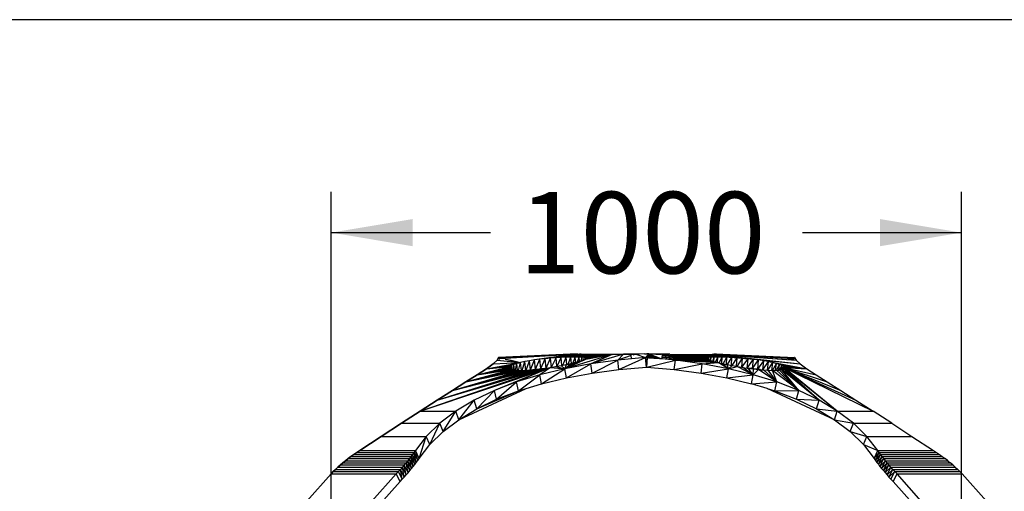
# Model space of a CAD drawing. Units: millimetres. Extents: x 0 to 291, y 0 to 204.
# Drawn here: x 69 to 107, y 167 to 185 of the extents above; entities that cross this region are included whole.
import ezdxf
from ezdxf.enums import TextEntityAlignment as Align

# ---------------------------------------------------------------- set-up
doc = ezdxf.new("R2010")
doc.units = ezdxf.units.MM
doc.layers.add('Predeterminado', color=7, linetype='Continuous')
doc.styles.add('SEACAD_Arial', font='arial.ttf')
doc.dimstyles.new('ISO', dxfattribs={"dimtxt": 3.125, "dimasz": 3.125, "dimexe": 1.5625, "dimexo": 0, "dimgap": 0.78125, "dimtad": 0, "dimdec": 0, "dimlfac": 41.345661, "dimtxsty": 'SEACAD_Arial', "dimblk1": '_SE_FILLED', "dimblk2": '_SE_FILLED', "dimsah": 1, "dimcen": 1.5625, "dimadec": 1, "dimazin": 0, "dimtfac": 0.5, "dimtmove": 0, "dimatfit": 3, "dimfxl": 1, "dimarcsym": 0})

# ---------------------------------------------------------------- blocks, each defined once
blk = doc.blocks.new('A$C2A2A6453')
at = {"color": 7, "linetype": 'Continuous'}
for p, q in [((761.7, 3159.9), (636.7, 3154.1)), ((761.7, 3159.9), (636.8, 3153.8)), ((761.7, 3159.9), (636.9, 3153.6)), ((761.7, 3159.9), (636.9, 3153.3)), ((761.7, 3159.9), (637.1, 3153.1)), ((761.7, 3159.9), (637.2, 3152.9)), ((761.7, 3159.9), (637.3, 3152.7)), ((761.7, 3159.9), (637.5, 3152.5)), ((761.7, 3159.9), (637.7, 3152.3)), ((761.7, 3159.9), (638, 3152.1)), ((761.7, 3159.9), (638.2, 3151.9)), ((764.8, 3159.5), (638.2, 3151.9)), ((746.8, 3157.4), (693.7, 3150.2)), ((748.3, 3157.6), (702, 3151.3)), ((767.5, 3159.2), (710.5, 3152.2)), ((750.1, 3157.8), (710.5, 3152.2)), ((735.5, 3156.2), (712.7, 3152.9)), ((767.5, 3159.2), (719.1, 3153)), ((767.5, 3159.2), (727.7, 3153.6)), ((775.6, 3158.9), (727.7, 3153.6)), ((775.6, 3158.9), (736, 3154.1)), ((743.9, 3154.4), (736, 3154.1)), ((738.4, 3141.9), (743.9, 3154.4)), ((816.6, 3158.9), (741.7, 3136.2)), ((775.6, 3158.9), (743.9, 3154.4)), ((786.8, 3158.7), (743.9, 3154.4)), ((751.4, 3154.6), (743.9, 3154.4)), ((744.8, 3143.2), (743.9, 3154.4)), ((746.8, 3143.6), (751.4, 3154.6)), ((786.8, 3158.7), (751.4, 3154.6)), ((758.3, 3154.7), (751.4, 3154.6)), ((752.2, 3144.8), (751.4, 3154.6)), ((754.7, 3145.4), (758.3, 3154.7)), ((757.5, 3158.4), (764.8, 3159.5)), ((800.5, 3158.7), (758.3, 3154.7)), ((786.8, 3158.7), (758.3, 3154.7)), ((758.9, 3146.4), (758.3, 3154.7)), ((764.2, 3154.6), (758.3, 3154.7)), ((761.7, 3159.9), (764.8, 3159.5)), ((761.8, 3147.1), (764.2, 3154.6)), ((816.6, 3158.9), (764.2, 3154.6)), ((800.5, 3158.7), (764.2, 3154.6)), ((764.7, 3147.9), (764.2, 3154.6)), ((769, 3154.4), (764.2, 3154.6)), ((764.8, 3159.4), (764.8, 3159.5)), ((767.5, 3159.2), (764.8, 3159.4)), ((764.8, 3159.4), (764.8, 3159.4)), ((764.8, 3159), (764.8, 3159.4)), ((764.8, 3159.4), (767.4, 3159.2)), ((767.5, 3159.2), (767.4, 3159.2)), ((767.5, 3159.2), (767.4, 3159.2)), ((767.4, 3159.2), (767.4, 3159.2)), ((767.4, 3159.2), (767.5, 3159.2)), ((775.6, 3158.9), (767.5, 3159.2)), ((767.5, 3159.2), (767.5, 3159.2)), ((767.5, 3159.2), (767.5, 3159.2)), ((767.5, 3159.2), (767.5, 3159.2)), ((775.6, 3158.9), (767.5, 3159.2)), ((767.6, 3148.7), (769, 3154.4)), ((816.6, 3158.9), (769, 3154.4)), ((769.4, 3149.2), (769, 3154.4)), ((772.5, 3154.1), (769, 3154.4)), ((816.6, 3158.9), (772.3, 3150.2)), ((816.6, 3158.9), (772.5, 3154.1)), ((816.6, 3158.9), (774.7, 3151.3)), ((816.6, 3158.9), (774.8, 3153.6)), ((775.6, 3158.9), (775.6, 3158.9)), ((775.6, 3158.9), (775.6, 3158.9)), ((775.6, 3158.9), (775.6, 3158.9)), ((786.8, 3158.7), (775.6, 3158.9)), ((775.6, 3158.9), (786.8, 3158.7)), ((775.6, 3158.9), (775.6, 3158.9)), ((775.6, 3158.9), (775.6, 3158.9)), ((816.6, 3158.9), (776, 3152.2)), ((816.6, 3158.9), (776, 3153)), ((834.5, 3159.2), (783.1, 3143.8)), ((816.6, 3158.9), (783.1, 3143.8)), ((800.5, 3158.7), (786.8, 3158.7)), ((786.8, 3158.7), (786.8, 3158.7)), ((786.8, 3158.7), (786.8, 3158.7)), ((786.8, 3158.7), (786.8, 3158.7)), ((800.5, 3158.7), (786.8, 3158.7)), ((816.6, 3158.9), (800.5, 3158.7)), ((800.5, 3158.7), (816.6, 3158.9)), ((800.5, 3158.7), (800.5, 3158.7)), ((800.5, 3158.7), (800.5, 3158.7)), ((800.5, 3158.7), (800.5, 3158.7)), ((800.5, 3158.7), (800.5, 3158.7)), ((800.5, 3158.7), (800.5, 3158.7)), ((834.5, 3159.2), (816.6, 3158.9)), ((816.6, 3158.9), (834.5, 3159.2)), ((816.6, 3158.9), (816.6, 3158.9)), ((816.6, 3158.9), (816.6, 3158.9)), ((816.6, 3158.9), (816.6, 3158.9)), ((816.6, 3158.9), (816.6, 3158.9)), ((834.5, 3159.2), (825.8, 3149.6)), ((846.9, 3157), (825.8, 3149.6)), ((834.5, 3159.2), (846.6, 3159.4)), ((846.6, 3159.4), (834.5, 3159.2)), ((834.5, 3159.2), (834.5, 3159.2)), ((834.5, 3159.2), (834.5, 3159.2)), ((834.5, 3159.2), (834.5, 3159.2)), ((834.5, 3159.2), (834.5, 3159.2)), ((834.5, 3159.2), (834.5, 3159.2)), ((868, 3159.9), (846.6, 3159.5)), ((846.6, 3159.5), (847.1, 3159.4)), ((846.6, 3159.5), (847.1, 3159.4)), ((846.6, 3159.5), (847.1, 3159.4)), ((846.6, 3159.5), (846.6, 3159.4)), ((846.6, 3159.4), (846.6, 3159.5)), ((846.6, 3159.5), (846.6, 3159.5)), ((846.6, 3159.4), (846.6, 3159.4)), ((846.6, 3159.4), (846.6, 3159.4)), ((846.6, 3159.4), (846.6, 3159.4)), ((846.6, 3159.4), (846.6, 3159.4)), ((846.9, 3157), (846.6, 3159.4)), ((847.4, 3152.6), (846.9, 3157)), ((847, 3159.4), (847.1, 3159.4)), ((847.1, 3159.4), (854, 3159.6)), ((847.1, 3159.4), (847.1, 3159.4)), ((847.1, 3159.4), (847.1, 3159.4)), ((854, 3159.6), (849.3, 3157.9)), ((854, 3159.6), (860.2, 3159.7)), ((854, 3159.6), (869.6, 3153.9)), ((868, 3159.9), (869.7, 3159.8)), ((868, 3159.9), (869.6, 3159.8)), ((868, 3159.9), (871.5, 3159.9)), ((874.7, 3159.9), (869.7, 3153.9)), ((874.7, 3159.9), (871.5, 3159.9)), ((871.5, 3159.9), (871.7, 3159.9)), ((871.6, 3159.9), (871.7, 3159.9)), ((874.6, 3159.9), (871.7, 3159.9)), ((874.7, 3159.9), (872, 3154.1)), ((874.7, 3159.9), (874.3, 3153.8)), ((874.7, 3159.9), (874.6, 3159.9)), ((874.6, 3159.9), (874.7, 3159.9)), ((896.1, 3159.5), (874.7, 3159.9)), ((874.7, 3159.9), (874.7, 3159.9)), ((874.7, 3159.9), (874.7, 3159.9)), ((874.7, 3159.9), (893.8, 3152.5)), ((874.7, 3159.9), (891.7, 3152.6)), ((874.7, 3159.9), (889.6, 3152.8)), ((874.7, 3159.9), (887.5, 3152.9)), ((874.7, 3159.9), (885.4, 3153.1)), ((874.7, 3159.9), (883.2, 3153.2)), ((874.7, 3159.9), (881.1, 3153.4)), ((874.7, 3159.9), (878.8, 3153.5)), ((874.7, 3159.9), (876.6, 3153.7)), ((874.7, 3159.9), (874.7, 3159.9)), ((874.7, 3159.9), (874.7, 3159.9)), ((874.7, 3159.9), (896, 3159.5)), ((886.2, 3159.6), (888.7, 3159.6)), ((888.7, 3159.6), (894.3, 3159.5)), ((888.7, 3159.6), (889.8, 3159.5)), ((888.7, 3159.6), (889.6, 3159.5)), ((888.7, 3159.6), (889.5, 3159.5)), ((896.1, 3159.5), (895.3, 3152.4)), ((896.1, 3159.5), (896, 3159.5)), ((896, 3159.5), (896.1, 3159.5)), ((896.1, 3159.4), (896.1, 3159.5)), ((896.1, 3159.5), (896.1, 3159.5)), ((896.1, 3159.5), (896.1, 3159.5)), ((896.1, 3159.5), (896.1, 3159.5)), ((896.1, 3159.5), (896.1, 3159.5)), ((896.1, 3159.5), (896.1, 3159.5)), ((908.2, 3159.2), (896.1, 3159.4)), ((896.1, 3159.4), (896.1, 3159.4)), ((896.1, 3158.9), (966.7, 3152.2)), ((896.1, 3158.8), (968, 3151.3)), ((896.1, 3158.7), (970.4, 3150.2)), ((896.1, 3157.3), (970.4, 3150.2)), ((896.1, 3157), (974, 3149)), ((896.1, 3155.4), (974, 3149)), ((896.1, 3155), (978.7, 3147.7)), ((896.1, 3154.7), (984.7, 3146.2)), ((908.2, 3159.2), (926.1, 3158.9)), ((908.2, 3159.2), (967.9, 3153.6)), ((908.2, 3159.2), (966.7, 3153)), ((908.2, 3159.2), (966.7, 3152.2)), ((926.1, 3158.9), (942.2, 3158.7)), ((926.1, 3158.9), (973.8, 3154.4)), ((926.1, 3158.9), (970.2, 3154.1)), ((926.1, 3158.9), (967.9, 3153.6)), ((942.2, 3158.7), (956, 3158.7)), ((942.2, 3158.7), (984.4, 3154.7)), ((942.2, 3158.7), (978.5, 3154.6)), ((942.2, 3158.7), (973.8, 3154.4)), ((956, 3158.7), (967.1, 3158.9)), ((956, 3158.7), (991.3, 3154.6)), ((956, 3158.7), (984.4, 3154.7)), ((967.1, 3158.9), (975.2, 3159.2)), ((967.1, 3158.9), (1114.9, 3143.8)), ((967.1, 3158.9), (1032.2, 3152.2)), ((967.1, 3158.9), (1023.6, 3153)), ((967.1, 3158.9), (1015.1, 3153.6)), ((967.1, 3158.9), (1006.7, 3154.1)), ((967.1, 3158.9), (998.8, 3154.4)), ((967.1, 3158.9), (991.3, 3154.6)), ((973.8, 3154.4), (970.2, 3154.1)), ((972.3, 3149.6), (973.8, 3154.4)), ((973.4, 3149.2), (973.8, 3154.4)), ((978.5, 3154.6), (973.8, 3154.4)), ((975.2, 3159.2), (977.9, 3159.4)), ((975.2, 3159.2), (1108.3, 3149.6)), ((975.2, 3159.2), (1114.9, 3143.8)), ((976.1, 3148.4), (978.5, 3154.6)), ((977.9, 3159.5), (981, 3159.9)), ((977.9, 3159.4), (977.9, 3159.5)), ((982.3, 3159.2), (977.9, 3159.5)), ((977.9, 3159), (977.9, 3159.4)), ((978, 3147.9), (978.5, 3154.6)), ((984.4, 3154.7), (978.5, 3154.6)), ((980.8, 3147.1), (984.4, 3154.7)), ((981, 3159.9), (1106, 3154.1)), ((981, 3159.9), (1105.3, 3153.9)), ((981, 3159.9), (983.8, 3159.5)), ((981, 3159.9), (983.8, 3159.5)), ((993.6, 3158.5), (982.3, 3159.2)), ((982.6, 3159.5), (1105.3, 3153.9)), ((982.9, 3159.4), (993.6, 3158.5)), ((983.8, 3146.4), (984.4, 3154.7)), ((991.3, 3154.6), (984.4, 3154.7)), ((986.5, 3145.7), (991.3, 3154.6)), ((990.5, 3144.8), (991.3, 3154.6)), ((998.8, 3154.4), (991.3, 3154.6)), ((992.8, 3144.3), (998.8, 3154.4)), ((1103.2, 3151.9), (993.6, 3158.5)), ((997.9, 3143.2), (998.8, 3154.4)), ((1006.7, 3154.1), (998.8, 3154.4)), ((602.8, 3126.8), (654.8, 3139.8)), ((617.2, 3136.2), (671.3, 3146.1)), ((617.2, 3136.2), (665.4, 3144.5)), ((627.8, 3143.8), (617.2, 3136.3)), ((617.2, 3136.3), (627.8, 3143.8)), ((617.2, 3136.2), (660.7, 3142.9)), ((617.2, 3136.2), (657.1, 3141.4)), ((617.2, 3136.2), (654.8, 3139.8)), ((634.4, 3149.6), (627.8, 3143.8)), ((627.8, 3143.8), (634.4, 3149.6)), ((627.8, 3143.8), (671.3, 3146.1)), ((627.8, 3143.8), (627.8, 3143.8)), ((627.8, 3143.8), (627.8, 3143.8)), ((627.8, 3143.8), (627.8, 3143.8)), ((627.8, 3143.8), (627.8, 3143.8)), ((627.8, 3143.8), (627.8, 3143.8)), ((636.7, 3153.9), (634.4, 3149.6)), ((634.4, 3149.6), (636.7, 3153.9)), ((634.4, 3149.6), (634.4, 3149.6)), ((634.4, 3149.6), (634.4, 3149.6)), ((634.4, 3149.6), (634.4, 3149.6)), ((634.4, 3149.6), (634.4, 3149.6)), ((634.4, 3149.6), (634.4, 3149.6)), ((634.4, 3149.6), (671.3, 3146.1)), ((634.4, 3149.6), (634.4, 3149.6)), ((636.7, 3153.9), (636.7, 3154.1)), ((636.7, 3154.1), (636.7, 3154.1)), ((636.8, 3153.9), (636.7, 3154.1)), ((636.8, 3153.9), (636.7, 3154.1)), ((636.7, 3153.9), (636.8, 3153.9)), ((636.7, 3153.3), (636.7, 3153.9)), ((636.8, 3153.1), (636.7, 3153.9)), ((636.8, 3153.9), (636.7, 3153.9)), ((636.7, 3153.9), (636.7, 3153.9)), ((636.7, 3153.9), (636.7, 3153.9)), ((636.8, 3153.9), (636.8, 3153.9)), ((636.8, 3152.9), (636.8, 3153.9)), ((636.8, 3153.8), (636.8, 3153.9)), ((636.8, 3153.9), (636.8, 3153.9)), ((636.8, 3153.9), (636.8, 3153.9)), ((636.8, 3153.9), (636.8, 3153.9)), ((636.9, 3152.7), (636.8, 3153.8)), ((636.9, 3152.7), (636.8, 3153.8)), ((636.9, 3153.6), (636.8, 3153.8)), ((636.9, 3152.5), (636.9, 3153.6)), ((636.9, 3152.5), (636.9, 3153.6)), ((636.9, 3153.3), (636.9, 3153.6)), ((637, 3152.3), (636.9, 3153.3)), ((637.1, 3153.1), (636.9, 3153.3)), ((637, 3152.3), (636.9, 3153.3)), ((637.2, 3152.9), (637.1, 3153.1)), ((637.1, 3152.1), (637.1, 3153.1)), ((637.1, 3152.1), (637.1, 3153.1)), ((637.3, 3151.9), (637.2, 3152.9)), ((637.3, 3152.7), (637.2, 3152.9)), ((637.3, 3151.9), (637.2, 3152.9)), ((637.4, 3151.7), (637.3, 3152.7)), ((637.4, 3151.7), (637.3, 3152.7)), ((637.5, 3152.5), (637.3, 3152.7)), ((637.6, 3151.5), (637.5, 3152.5)), ((637.7, 3152.3), (637.5, 3152.5)), ((637.6, 3151.5), (637.5, 3152.5)), ((637.8, 3151.3), (637.7, 3152.3)), ((638, 3152.1), (637.7, 3152.3)), ((637.8, 3151.3), (637.7, 3152.3)), ((638.1, 3151.1), (638, 3152.1)), ((638.2, 3151.9), (638, 3152.1)), ((638, 3151.1), (638, 3152.1)), ((638.3, 3150.9), (638.2, 3151.9)), ((638.3, 3150.9), (638.2, 3151.9)), ((647.2, 3151.5), (671.3, 3146.1)), ((647.7, 3151.6), (656.4, 3149.6)), ((654.8, 3139.8), (653.6, 3138.4)), ((657.1, 3141.4), (654.8, 3139.8)), ((655.1, 3135.9), (654.8, 3139.8)), ((655.4, 3135.7), (654.8, 3139.8)), ((656.4, 3149.6), (671.3, 3146.1)), ((660.7, 3142.9), (657.1, 3141.4)), ((657.1, 3135.1), (657.1, 3141.4)), ((658.1, 3134.8), (657.1, 3141.4)), ((659.9, 3134.5), (660.7, 3142.9)), ((665.4, 3144.5), (660.7, 3142.9)), ((661.9, 3134.2), (660.7, 3142.9)), ((663.6, 3134), (665.4, 3144.5)), ((671.3, 3146.1), (665.4, 3144.5)), ((666.8, 3133.8), (665.4, 3144.5)), ((668.3, 3133.7), (671.3, 3146.1)), ((678.2, 3147.7), (671.3, 3146.1)), ((672.9, 3133.7), (671.3, 3146.1)), ((673.9, 3133.7), (678.2, 3147.7)), ((685.7, 3149), (678.2, 3147.7)), ((679.8, 3133.9), (678.2, 3147.7)), ((680.3, 3133.9), (685.7, 3149)), ((693.7, 3150.2), (685.7, 3149)), ((687.3, 3134.4), (685.7, 3149)), ((687.4, 3134.4), (693.7, 3150.2)), ((712.7, 3152.9), (693.7, 3150.2)), ((702, 3151.3), (693.7, 3150.2)), ((695.2, 3135.4), (693.7, 3150.2)), ((695.2, 3135.4), (702, 3151.3)), ((710.5, 3152.2), (702, 3151.3)), ((703.5, 3136.4), (702, 3151.3)), ((703.5, 3136.4), (710.5, 3152.2)), ((719.1, 3153), (710.5, 3152.2)), ((711.9, 3137.3), (710.5, 3152.2)), ((711.9, 3137.3), (719.1, 3153)), ((727.7, 3153.6), (719.1, 3153)), ((720.4, 3138.6), (719.1, 3153)), ((719.1, 3138.4), (720.4, 3138.6)), ((720.4, 3138.6), (720.7, 3138.7)), ((720.7, 3138.7), (727.7, 3153.6)), ((720.7, 3138.7), (727.5, 3139.8)), ((727.5, 3139.8), (728.8, 3140.1)), ((727.5, 3139.8), (741.7, 3136.2)), ((736, 3154.1), (727.7, 3153.6)), ((728.8, 3140.1), (727.7, 3153.6)), ((728.8, 3140.1), (729.6, 3140.2)), ((729.6, 3140.2), (736, 3154.1)), ((729.6, 3140.2), (735.8, 3141.4)), ((735.8, 3141.4), (737, 3141.6)), ((735.8, 3141.4), (741.7, 3136.2)), ((737, 3141.6), (736, 3154.1)), ((737, 3141.6), (738.4, 3141.9)), ((738.4, 3141.9), (743.7, 3142.9)), ((741.7, 3136.2), (772.3, 3150.2)), ((741.7, 3136.2), (768.8, 3149)), ((764, 3147.7), (741.7, 3136.2)), ((758, 3146.1), (741.7, 3136.2)), ((751.2, 3144.5), (741.7, 3136.2)), ((783.1, 3143.8), (741.7, 3136.2)), ((743.7, 3142.9), (741.7, 3136.2)), ((743.7, 3142.9), (744.8, 3143.2)), ((744.1, 3121.6), (783.1, 3143.8)), ((744.8, 3143.2), (746.8, 3143.6)), ((746.8, 3143.6), (751.2, 3144.5)), ((751.2, 3144.5), (752.2, 3144.8)), ((752.2, 3144.8), (754.7, 3145.4)), ((754.7, 3145.4), (758, 3146.1)), ((758, 3146.1), (758.9, 3146.4)), ((758.9, 3146.4), (761.8, 3147.1)), ((761.8, 3147.1), (764, 3147.7)), ((764, 3147.7), (764.7, 3147.9)), ((764.7, 3147.9), (767.6, 3148.7)), ((767.6, 3148.7), (768.8, 3149)), ((768.8, 3149), (769.4, 3149.2)), ((769.4, 3149.2), (771.8, 3150.1)), ((771.8, 3150.1), (772.5, 3154.1)), ((771.8, 3150.1), (772.3, 3150.2)), ((772.3, 3150.2), (772.8, 3150.4)), ((772.8, 3150.4), (772.5, 3154.1)), ((774.8, 3153.6), (772.5, 3154.1)), ((772.8, 3150.4), (774.7, 3151.2)), ((774.7, 3151.3), (774.8, 3153.6)), ((775, 3151.5), (774.7, 3151.3)), ((774.7, 3151.3), (774.7, 3151.3)), ((774.7, 3151.3), (774.7, 3151.3)), ((774.8, 3151.3), (774.7, 3151.3)), ((774.7, 3151.2), (774.7, 3151.3)), ((774.7, 3151.3), (774.8, 3151.3)), ((774.7, 3151.2), (774.7, 3151.3)), ((776, 3153), (774.8, 3153.6)), ((775, 3151.5), (774.8, 3153.6)), ((774.8, 3151.3), (775, 3151.5)), ((775, 3151.5), (776, 3152.2)), ((775, 3151.5), (775, 3151.5)), ((776, 3152.2), (776, 3153)), ((825.8, 3149.6), (783.1, 3143.8)), ((785, 3129), (783.1, 3143.8)), ((785, 3129), (825.8, 3149.6)), ((869.7, 3153.9), (825.8, 3149.6)), ((827.4, 3134.8), (825.8, 3149.6)), ((827.4, 3134.8), (869.7, 3153.9)), ((827.4, 3134.8), (870.9, 3139)), ((869.6, 3153.9), (868.8, 3153.8)), ((869.6, 3153.9), (869.7, 3153.9)), ((869.7, 3153.9), (869.6, 3153.9)), ((870.7, 3154.1), (869.7, 3153.9)), ((870.7, 3154), (869.7, 3153.9)), ((870.9, 3139), (869.7, 3153.9)), ((869.7, 3153.9), (869.7, 3153.9)), ((870.7, 3154), (870.7, 3154.1)), ((870.7, 3154), (870.7, 3154.1)), ((870.7, 3154.1), (871.4, 3154)), ((871.4, 3154), (870.7, 3154.1)), ((870.7, 3154), (870.7, 3154)), ((870.9, 3139.1), (871.1, 3142.4)), ((870.9, 3139.1), (870.9, 3139.1)), ((870.9, 3139), (871.1, 3139.1)), ((870.9, 3139.1), (870.9, 3139.1)), ((870.9, 3139.1), (871, 3139.1)), ((870.9, 3139.1), (871, 3139.1)), ((870.9, 3139), (870.9, 3139.1)), ((870.9, 3139.1), (870.9, 3139.1)), ((870.9, 3139), (870.9, 3139.1)), ((870.9, 3139.1), (870.9, 3139.1)), ((870.9, 3139), (870.9, 3139)), ((870.9, 3139), (871.4, 3139)), ((870.9, 3139), (870.9, 3139)), ((870.9, 3139), (870.9, 3139)), ((870.9, 3139), (870.9, 3139)), ((870.9, 3139), (871.3, 3139)), ((871.4, 3139), (870.9, 3139)), ((870.9, 3139), (870.9, 3139)), ((870.9, 3139), (870.9, 3139)), ((870.9, 3139), (870.9, 3139)), ((870.9, 3139), (870.9, 3139)), ((870.9, 3139), (870.9, 3139)), ((871, 3145.4), (873, 3153.9)), ((871, 3139.1), (871.1, 3139.1)), ((871.1, 3139.1), (871.3, 3139)), ((871.3, 3139), (871.4, 3139)), ((872, 3154.1), (871.4, 3154)), ((871.4, 3154), (872, 3154)), ((871.4, 3139), (871.4, 3139)), ((871.4, 3139), (871.9, 3139)), ((871.4, 3139), (871.4, 3139)), ((871.9, 3139), (873, 3153.9)), ((871.9, 3139), (916.9, 3149.6)), ((871.9, 3139), (915.3, 3134.8)), ((872, 3154), (872, 3154.1)), ((873.1, 3153.9), (872, 3154.1)), ((872, 3154), (873.1, 3153.9)), ((873, 3153.9), (872, 3154)), ((872, 3154), (872, 3154)), ((916.9, 3149.6), (873, 3153.9)), ((873, 3153.9), (873.4, 3153.9)), ((873.4, 3153.9), (873.1, 3153.9)), ((873.5, 3153.9), (873.4, 3153.9)), ((873.5, 3153.9), (984.7, 3146.2)), ((873.7, 3153.9), (874.3, 3153.8)), ((874.3, 3153.8), (876.6, 3153.7)), ((876.6, 3153.7), (878.8, 3153.5)), ((878.8, 3153.5), (881.1, 3153.4)), ((881.1, 3153.4), (883.2, 3153.2)), ((883.2, 3153.2), (885.4, 3153.1)), ((885.4, 3153.1), (887.5, 3152.9)), ((887.5, 3152.9), (889.6, 3152.8)), ((889.6, 3152.8), (891.7, 3152.6)), ((891.7, 3152.6), (893.8, 3152.5)), ((893.8, 3152.5), (895.3, 3152.4)), ((895.3, 3152.4), (895.9, 3152.3)), ((895.9, 3152.3), (984.7, 3146.2)), ((915.3, 3134.8), (916.9, 3149.6)), ((915.3, 3134.8), (959.7, 3143.8)), ((959.7, 3143.8), (916.9, 3149.6)), ((916.9, 3149.6), (984.7, 3146.2)), ((957.7, 3129.1), (959.7, 3143.8)), ((959.7, 3143.8), (984.7, 3146.2)), ((1001, 3136.3), (959.7, 3143.8)), ((967.9, 3153.6), (966.7, 3153)), ((966.7, 3153), (966.7, 3152.2)), ((966.7, 3152.2), (967.6, 3151.6)), ((967.6, 3151.6), (967.9, 3153.6)), ((967.7, 3151.5), (967.6, 3151.6)), ((967.7, 3151.5), (967.9, 3153.6)), ((967.7, 3151.5), (968, 3151.3)), ((970.2, 3154.1), (967.9, 3153.6)), ((968, 3151.3), (969.4, 3150.7)), ((969.4, 3150.7), (970.2, 3154.1)), ((969.4, 3150.7), (969.9, 3150.4)), ((969.9, 3150.4), (970.2, 3154.1)), ((969.9, 3150.4), (970.4, 3150.2)), ((970.4, 3150.2), (972.3, 3149.6)), ((972.3, 3149.6), (973.4, 3149.2)), ((973.4, 3149.2), (974, 3149)), ((974, 3149), (976.1, 3148.4)), ((976.1, 3148.4), (978, 3147.9)), ((978, 3147.9), (978.7, 3147.7)), ((978.7, 3147.7), (980.8, 3147.1)), ((980.8, 3147.1), (983.8, 3146.4)), ((983.8, 3146.4), (984.7, 3146.2)), ((1001, 3136.3), (984.7, 3146.2)), ((984.7, 3146.2), (986.5, 3145.7)), ((986.5, 3145.7), (990.5, 3144.8)), ((990.5, 3144.8), (991.5, 3144.6)), ((1001, 3136.3), (991.5, 3144.6)), ((991.5, 3144.6), (992.8, 3144.3)), ((992.8, 3144.3), (997.9, 3143.2)), ((997.9, 3143.2), (999, 3143)), ((1001, 3136.3), (999, 3143)), ((999, 3143), (999.7, 3142.8)), ((999.7, 3142.8), (1006.7, 3154.1)), ((999.7, 3142.8), (1005.8, 3141.6)), ((1001, 3136.3), (1006.9, 3141.4)), ((1001, 3136.3), (1015.2, 3139.8)), ((1005.8, 3141.6), (1006.7, 3154.1)), ((1005.8, 3141.6), (1006.9, 3141.4)), ((1015.1, 3153.6), (1006.7, 3154.1)), ((1006.9, 3141.4), (1007, 3141.4)), ((1007, 3141.4), (1015.1, 3153.6)), ((1007, 3141.4), (1013.9, 3140.1)), ((1013.9, 3140.1), (1015.1, 3153.6)), ((1013.9, 3140.1), (1014.7, 3139.9)), ((1014.7, 3139.9), (1023.6, 3153)), ((1014.7, 3139.9), (1015.2, 3139.8)), ((1023.6, 3153), (1015.1, 3153.6)), ((1040.5, 3126.8), (1015.2, 3139.8)), ((1015.2, 3139.8), (1022.3, 3138.6)), ((1022.3, 3138.6), (1023.6, 3153)), ((1022.3, 3138.6), (1022.6, 3138.6)), ((1022.6, 3138.6), (1032.2, 3152.2)), ((1032.2, 3152.2), (1023.6, 3153)), ((1030.8, 3137.3), (1032.2, 3152.2)), ((1030.8, 3137.3), (1040.7, 3151.3)), ((1040.7, 3151.3), (1032.2, 3152.2)), ((1039.3, 3136.4), (1040.7, 3151.3)), ((1039.3, 3136.4), (1049, 3150.2)), ((1049, 3150.2), (1040.7, 3151.3)), ((1047.5, 3135.4), (1049, 3150.2)), ((1047.5, 3135.4), (1057, 3149)), ((1057, 3149), (1049, 3150.2)), ((1055.4, 3134.4), (1057, 3149)), ((1055.5, 3134.4), (1064.5, 3147.7)), ((1064.5, 3147.7), (1057, 3149)), ((1062.9, 3133.9), (1064.5, 3147.7)), ((1063.2, 3153.1), (1108.3, 3149.6)), ((1063.4, 3133.9), (1071.4, 3146.2)), ((1071.4, 3146.2), (1064.5, 3147.7)), ((1064.5, 3147.7), (1125.5, 3136.3)), ((1069.9, 3133.7), (1071.4, 3146.2)), ((1070.9, 3133.7), (1077.3, 3144.6)), ((1077.3, 3144.6), (1071.4, 3146.2)), ((1071.4, 3146.2), (1125.5, 3136.3)), ((1075.9, 3133.8), (1077.3, 3144.6)), ((1082, 3143), (1077.3, 3144.6)), ((1077.3, 3144.6), (1125.5, 3136.3)), ((1077.5, 3133.9), (1082, 3143)), ((1080.9, 3134.2), (1082, 3143)), ((1085.6, 3141.4), (1082, 3143)), ((1082, 3143), (1125.5, 3136.3)), ((1082.7, 3134.4), (1085.6, 3141.4)), ((1084.7, 3134.8), (1085.6, 3141.4)), ((1087.9, 3139.8), (1085.6, 3141.4)), ((1085.6, 3141.4), (1125.5, 3136.3)), ((1086.4, 3135.4), (1087.9, 3139.8)), ((1087.3, 3135.7), (1087.9, 3139.8)), ((1089.1, 3138.4), (1087.9, 3139.8)), ((1087.9, 3139.8), (1125.5, 3136.3)), ((1095.3, 3151.3), (1104.5, 3151.8)), ((1103.8, 3151.9), (1103.2, 3151.9)), ((1105, 3152.3), (1103.3, 3152)), ((1105.2, 3152.4), (1103.5, 3152.1)), ((1105.5, 3152.9), (1103.8, 3152.5)), ((1105.4, 3152.6), (1103.8, 3152.3)), ((1104.8, 3152), (1103.8, 3151.9)), ((1104.5, 3151.8), (1103.8, 3151.9)), ((1105.7, 3153.1), (1103.9, 3152.8)), ((1105.3, 3153.9), (1104, 3153.6)), ((1105.8, 3153.3), (1104, 3152.9)), ((1105.9, 3153.5), (1104.1, 3153.2)), ((1105.9, 3153.8), (1104.2, 3153.4)), ((1104.4, 3150.8), (1104.5, 3151.8)), ((1104.8, 3152), (1104.5, 3151.8)), ((1104.6, 3151), (1104.8, 3152)), ((1104.7, 3151), (1104.8, 3152)), ((1105, 3152.3), (1104.8, 3152)), ((1104.9, 3151.2), (1105, 3152.3)), ((1104.9, 3151.2), (1105, 3152.3)), ((1105.2, 3152.4), (1105, 3152.3)), ((1105.1, 3151.4), (1105.2, 3152.4)), ((1105.1, 3151.4), (1105.2, 3152.4)), ((1105.4, 3152.6), (1105.2, 3152.4)), ((1106, 3154.1), (1105.3, 3153.9)), ((1105.3, 3153.9), (1105.3, 3153.9)), ((1105.3, 3151.6), (1105.4, 3152.6)), ((1105.3, 3151.6), (1105.4, 3152.6)), ((1105.5, 3152.9), (1105.4, 3152.6)), ((1105.4, 3151.8), (1105.5, 3152.9)), ((1105.4, 3151.8), (1105.5, 3152.9)), ((1105.7, 3153.1), (1105.5, 3152.9)), ((1105.6, 3152), (1105.7, 3153.1)), ((1105.6, 3152.1), (1105.7, 3153.1)), ((1105.8, 3153.3), (1105.7, 3153.1)), ((1105.7, 3152.3), (1105.8, 3153.3)), ((1105.7, 3152.3), (1105.8, 3153.3)), ((1105.8, 3152.7), (1105.9, 3153.8)), ((1105.8, 3152.7), (1105.9, 3153.8)), ((1105.9, 3153.5), (1105.8, 3153.3)), ((1105.8, 3152.5), (1105.9, 3153.5)), ((1105.8, 3152.5), (1105.9, 3153.5)), ((1106, 3154.1), (1105.9, 3153.9)), ((1105.9, 3153.1), (1106, 3153.9)), ((1105.9, 3153.9), (1106, 3153.9)), ((1105.9, 3153.9), (1105.9, 3153.8)), ((1105.9, 3152.9), (1106, 3153.9)), ((1105.9, 3152.9), (1106, 3153.9)), ((1106, 3153.9), (1105.9, 3153.9)), ((1105.9, 3153.9), (1105.9, 3153.9)), ((1105.9, 3153.8), (1105.9, 3153.5)), ((1105.9, 3153.1), (1105.9, 3153.1)), ((1106, 3154.1), (1106, 3153.9)), ((1106, 3153.9), (1106, 3154.1)), ((1106, 3153.9), (1106, 3153.9)), ((1106, 3153.9), (1106, 3153.9)), ((1106, 3153.9), (1106, 3153.9)), ((1106, 3153.9), (1108.3, 3149.6)), ((1108.3, 3149.6), (1114.9, 3143.8)), ((1114.9, 3143.8), (1125.5, 3136.3)), ((512.2, 3069.1), (719.1, 3138.4)), ((512.2, 3069.1), (710.5, 3137.1)), ((539.3, 3086.5), (710.5, 3137.1)), ((539.3, 3086.5), (702.1, 3135.9)), ((539.3, 3086.5), (693.8, 3135)), ((563.6, 3101.9), (693.8, 3135)), ((563.6, 3101.9), (685.9, 3134.3)), ((563.6, 3101.9), (678.4, 3133.8)), ((563.6, 3101.9), (671.6, 3133.7)), ((584.8, 3115.4), (657.3, 3135)), ((584.8, 3115.4), (660.9, 3134.3)), ((584.8, 3115.4), (665.6, 3133.8)), ((584.8, 3115.4), (671.6, 3133.7)), ((602.8, 3126.8), (584.8, 3115.4)), ((584.8, 3115.4), (602.8, 3126.8)), ((602.8, 3126.8), (653.6, 3138.4)), ((602.8, 3126.8), (653.7, 3137.1)), ((617.2, 3136.3), (602.8, 3126.8)), ((602.8, 3126.8), (617.2, 3136.2)), ((602.8, 3126.8), (654.9, 3135.9)), ((602.8, 3126.8), (657.3, 3135)), ((602.8, 3126.8), (602.8, 3126.8)), ((602.8, 3126.8), (602.8, 3126.8)), ((602.8, 3126.8), (602.8, 3126.8)), ((602.8, 3126.8), (602.8, 3126.8)), ((602.8, 3126.8), (602.8, 3126.8)), ((602.8, 3126.8), (602.8, 3126.8)), ((617.2, 3136.2), (617.2, 3136.3)), ((617.2, 3136.2), (617.2, 3136.3)), ((617.2, 3136.3), (617.2, 3136.3)), ((617.2, 3136.2), (617.2, 3136.3)), ((617.2, 3136.2), (617.2, 3136.2)), ((719.1, 3138.4), (629.9, 3101.9)), ((653.7, 3137.1), (653.6, 3138.4)), ((653.9, 3136.9), (653.6, 3138.4)), ((653.9, 3136.9), (653.6, 3138.4)), ((653.7, 3137.1), (653.7, 3137.1)), ((653.9, 3136.9), (653.7, 3137.1)), ((653.7, 3137.1), (653.9, 3136.9)), ((653.9, 3136.9), (653.9, 3136.9)), ((653.9, 3136.9), (653.9, 3136.9)), ((653.9, 3136.9), (653.9, 3136.9)), ((653.9, 3136.9), (653.9, 3136.9)), ((653.9, 3136.9), (654.9, 3135.9)), ((654.9, 3135.9), (655.1, 3135.9)), ((655.1, 3135.9), (655.4, 3135.7)), ((655.4, 3135.7), (657.1, 3135.1)), ((657.1, 3135.1), (657.3, 3135)), ((657.3, 3135), (658.1, 3134.8)), ((658.1, 3134.8), (659.9, 3134.5)), ((659.9, 3134.5), (660.9, 3134.3)), ((660.9, 3134.3), (661.9, 3134.2)), ((661.9, 3134.2), (663.6, 3134)), ((663.6, 3134), (665.6, 3133.8)), ((719.1, 3138.4), (664.8, 3115.4)), ((702.2, 3126.8), (664.8, 3115.4)), ((665.6, 3133.8), (666.8, 3133.8)), ((666.8, 3133.8), (668.3, 3133.7)), ((668, 3101.1), (702.2, 3126.8)), ((668.3, 3133.7), (671.6, 3133.7)), ((671.6, 3133.7), (672.9, 3133.7)), ((672.9, 3133.7), (673.9, 3133.7)), ((673.9, 3133.7), (678.4, 3133.8)), ((678.4, 3133.8), (679.8, 3133.9)), ((679.8, 3133.9), (680.3, 3133.9)), ((680.3, 3133.9), (685.9, 3134.3)), ((685.9, 3134.3), (687.3, 3134.4)), ((687.3, 3134.4), (687.4, 3134.4)), ((687.4, 3134.4), (690.9, 3134.7)), ((690.9, 3134.7), (691.3, 3134.8)), ((690.9, 3134.7), (691, 3134.7)), ((691, 3134.7), (695, 3135.3)), ((691.5, 3134.8), (691, 3134.7)), ((691.3, 3134.8), (691.5, 3134.8)), ((691.3, 3134.8), (691.6, 3134.8)), ((691.5, 3134.8), (693.6, 3135.1)), ((691.6, 3134.8), (701.2, 3136.1)), ((691.6, 3134.8), (693.8, 3135)), ((693.6, 3135.1), (696.8, 3135.5)), ((695, 3135.3), (693.6, 3135.1)), ((693.8, 3135), (698.7, 3135.5)), ((695, 3135.3), (695.2, 3135.4)), ((695.2, 3135.4), (695.5, 3135.4)), ((695.5, 3135.4), (698.4, 3135.8)), ((695.5, 3135.4), (696.8, 3135.5)), ((696.8, 3135.5), (698.4, 3135.8)), ((698.4, 3135.8), (701.2, 3136.1)), ((698.7, 3135.5), (708.3, 3136.9)), ((698.7, 3135.5), (702.1, 3135.9)), ((701.2, 3136.1), (703.5, 3136.4)), ((702.1, 3135.9), (710.5, 3137.1)), ((719.1, 3138.4), (702.2, 3126.8)), ((741.7, 3136.2), (702.2, 3126.8)), ((704.9, 3112.3), (702.2, 3126.8)), ((703.5, 3136.4), (708.3, 3136.9)), ((704.9, 3112.3), (741.7, 3136.2)), ((708.3, 3136.9), (711.9, 3137.3)), ((710.5, 3137.1), (712.1, 3137.3)), ((711.9, 3137.3), (712.1, 3137.3)), ((712.1, 3137.3), (719.1, 3138.4)), ((719.1, 3138.4), (741.7, 3136.2)), ((744.1, 3121.6), (741.7, 3136.2)), ((744.1, 3121.6), (785, 3129)), ((785, 3129), (827.4, 3134.8)), ((915.3, 3134.8), (957.7, 3129.1)), ((957.7, 3129.1), (1001, 3136.3)), ((957.7, 3129.1), (998.6, 3121.6)), ((998.6, 3121.6), (1001, 3136.3)), ((998.6, 3121.6), (1040.5, 3126.8)), ((1040.5, 3126.8), (1001, 3136.3)), ((1022.6, 3138.6), (1023.7, 3138.4)), ((1040.5, 3126.8), (1023.7, 3138.4)), ((1023.7, 3138.4), (1030.6, 3137.3)), ((1030.6, 3137.3), (1030.8, 3137.3)), ((1030.6, 3137.3), (1031.1, 3137.3)), ((1030.8, 3137.3), (1034.4, 3136.9)), ((1034.8, 3136.9), (1031.1, 3137.3)), ((1031.1, 3137.3), (1032.2, 3137.1)), ((1040.5, 3126.8), (1032.2, 3137.1)), ((1032.2, 3137.1), (1035.5, 3136.6)), ((1034.8, 3136.9), (1034.4, 3136.9)), ((1034.4, 3136.9), (1039.3, 3136.4)), ((1039.3, 3136.4), (1034.8, 3136.9)), ((1047.5, 3135.4), (1035.5, 3136.6)), ((1035.5, 3136.6), (1040.6, 3135.9)), ((1037.8, 3112.3), (1040.5, 3126.8)), ((1039.3, 3136.4), (1047.5, 3135.4)), ((1040.5, 3126.8), (1040.6, 3135.9)), ((1040.5, 3126.8), (1048.9, 3135)), ((1077.9, 3115.4), (1040.5, 3126.8)), ((1040.6, 3135.9), (1048.9, 3135)), ((1047.5, 3135.4), (1051.8, 3134.7)), ((1047.5, 3135.4), (1049, 3135.1)), ((1077.9, 3115.4), (1048.9, 3135)), ((1048.9, 3135), (1050.4, 3134.9)), ((1051.4, 3134.8), (1049, 3135.1)), ((1049, 3135.1), (1049.5, 3135)), ((1051.1, 3134.8), (1049.5, 3135)), ((1049.5, 3135), (1050.4, 3134.9)), ((1051.1, 3134.8), (1050.4, 3134.9)), ((1051.4, 3134.8), (1051.1, 3134.8)), ((1051.8, 3134.7), (1051.4, 3134.8)), ((1051.8, 3134.7), (1055.4, 3134.4)), ((1055.4, 3134.4), (1055.5, 3134.4)), ((1055.5, 3134.4), (1056.8, 3134.3)), ((1077.9, 3115.4), (1056.8, 3134.3)), ((1056.8, 3134.3), (1062.9, 3133.9)), ((1062.9, 3133.9), (1063.4, 3133.9)), ((1063.4, 3133.9), (1064.3, 3133.8)), ((1077.9, 3115.4), (1064.3, 3133.8)), ((1064.3, 3133.8), (1069.9, 3133.7)), ((1069.9, 3133.7), (1070.9, 3133.7)), ((1070.9, 3133.7), (1071.1, 3133.7)), ((1071.1, 3133.7), (1075.9, 3133.8)), ((1077.9, 3115.4), (1071.1, 3133.7)), ((1112.9, 3102), (1071.1, 3133.7)), ((1075.9, 3133.8), (1077.1, 3133.8)), ((1077.1, 3133.8), (1077.5, 3133.9)), ((1112.9, 3102), (1077.1, 3133.8)), ((1077.5, 3133.9), (1080.9, 3134.2)), ((1080.9, 3134.2), (1081.8, 3134.3)), ((1081.8, 3134.3), (1082.7, 3134.4)), ((1112.9, 3102), (1081.8, 3134.3)), ((1082.7, 3134.4), (1084.7, 3134.8)), ((1084.7, 3134.8), (1085.4, 3135)), ((1085.4, 3135), (1086.4, 3135.4)), ((1112.9, 3102), (1085.4, 3135)), ((1144.9, 3086.5), (1085.4, 3135)), ((1086.4, 3135.4), (1087.3, 3135.7)), ((1087.3, 3135.7), (1087.8, 3135.9)), ((1087.8, 3135.9), (1088.7, 3136.7)), ((1144.9, 3086.5), (1087.8, 3135.9)), ((1088.7, 3136.7), (1089.1, 3138.4)), ((1088.7, 3136.7), (1088.9, 3136.9)), ((1088.9, 3136.9), (1089.1, 3138.4)), ((1088.9, 3136.9), (1089.1, 3138.4)), ((1088.9, 3136.9), (1089, 3137.1)), ((1088.9, 3136.9), (1088.9, 3136.9)), ((1089, 3137.1), (1089.1, 3138.4)), ((1144.9, 3086.5), (1089, 3137.1)), ((1173.8, 3069.1), (1089, 3137.1)), ((1089.1, 3138.4), (1125.5, 3136.3)), ((1089.1, 3138.4), (1140, 3126.8)), ((1089.1, 3138.4), (1157.9, 3115.4)), ((1089.1, 3138.4), (1179.1, 3102)), ((1089.1, 3138.4), (1203.4, 3086.5)), ((1089.1, 3138.4), (1230.5, 3069.1)), ((1173.8, 3069.1), (1089.1, 3138.4)), ((1089.1, 3138.4), (1089.1, 3138.4)), ((1125.5, 3136.3), (1140, 3126.8)), ((1140, 3126.8), (1157.9, 3115.4)), ((584.8, 3115.4), (563.6, 3101.9)), ((563.6, 3102), (584.8, 3115.4)), ((584.8, 3115.4), (584.8, 3115.4)), ((584.8, 3115.4), (584.8, 3115.4)), ((584.8, 3115.4), (584.8, 3115.4)), ((584.8, 3115.4), (584.8, 3115.4)), ((584.8, 3115.4), (584.8, 3115.4)), ((584.8, 3115.4), (584.8, 3115.4)), ((664.8, 3115.4), (629.9, 3101.9)), ((633.5, 3087.8), (664.8, 3115.4)), ((668, 3101.1), (664.8, 3115.4)), ((680.4, 3104.9), (704.9, 3112.3)), ((704.9, 3112.3), (744.1, 3121.6)), ((998.6, 3121.6), (1037.8, 3112.3)), ((1037.8, 3112.3), (1077.9, 3115.4)), ((1062.3, 3104.9), (1037.8, 3112.3)), ((1074.7, 3101.1), (1077.9, 3115.4)), ((1112.9, 3102), (1077.9, 3115.4)), ((1157.9, 3115.4), (1179.1, 3102)), ((563.6, 3101.9), (539.3, 3086.5)), ((539.3, 3086.5), (563.6, 3101.9)), ((563.6, 3102), (563.6, 3101.9)), ((563.6, 3101.9), (563.6, 3102)), ((563.6, 3101.9), (563.6, 3101.9)), ((563.6, 3101.9), (563.6, 3101.9)), ((563.6, 3101.9), (563.6, 3101.9)), ((563.6, 3101.9), (563.6, 3101.9)), ((573.4, 3055.5), (680.4, 3104.9)), ((629.9, 3101.9), (597.8, 3086.5)), ((601.9, 3072.6), (629.9, 3101.9)), ((601.9, 3072.6), (669.3, 3101.5)), ((633.5, 3087.8), (629.9, 3101.9)), ((633.5, 3087.8), (668, 3101.1)), ((668, 3101.1), (669.3, 3101.5)), ((669.3, 3101.5), (680.4, 3104.9)), ((1169.3, 3055.5), (1062.3, 3104.9)), ((1062.3, 3104.9), (1074.7, 3101.1)), ((1074.7, 3101.1), (1112.9, 3102)), ((1074.7, 3101.1), (1109.2, 3087.8)), ((1109.2, 3087.8), (1112.9, 3102)), ((1144.9, 3086.5), (1112.9, 3102)), ((1179.1, 3102), (1203.4, 3086.5)), ((539.3, 3086.5), (512.2, 3069.1)), ((512.3, 3069.1), (539.3, 3086.5)), ((539.3, 3086.5), (539.3, 3086.5)), ((539.3, 3086.5), (539.3, 3086.5)), ((539.3, 3086.5), (539.3, 3086.5)), ((539.3, 3086.5), (539.3, 3086.5)), ((539.3, 3086.5), (539.3, 3086.5)), ((539.3, 3086.5), (539.3, 3086.5)), ((597.8, 3086.5), (568.9, 3069.1)), ((573.4, 3055.5), (597.8, 3086.5)), ((601.9, 3072.6), (597.8, 3086.5)), ((601.9, 3072.6), (633.5, 3087.8)), ((1109.2, 3087.8), (1144.9, 3086.5)), ((1109.2, 3087.8), (1140.9, 3072.6)), ((1140.9, 3072.6), (1144.9, 3086.5)), ((1173.8, 3069.1), (1144.9, 3086.5)), ((1203.4, 3086.5), (1230.5, 3069.1)), ((512.2, 3069.1), (482.6, 3049.8)), ((482.6, 3049.8), (512.2, 3069.1)), ((512.2, 3069.1), (568.9, 3069.1)), ((512.2, 3069.1), (512.2, 3069.1)), ((512.2, 3069.1), (512.2, 3069.1)), ((512.3, 3069.1), (512.2, 3069.1)), ((512.2, 3069.1), (512.2, 3069.1)), ((512.2, 3069.1), (512.2, 3069.1)), ((512.2, 3069.1), (512.2, 3069.1)), ((512.2, 3069.1), (512.2, 3069.1)), ((512.2, 3069.1), (512.3, 3069.1)), ((568.9, 3069.1), (543.6, 3049.8)), ((548.5, 3036.5), (568.9, 3069.1)), ((573.4, 3055.5), (568.9, 3069.1)), ((573.4, 3055.5), (601.9, 3072.6)), ((1140.9, 3072.6), (1173.8, 3069.1)), ((1140.9, 3072.6), (1169.3, 3055.5)), ((1169.3, 3055.5), (1173.8, 3069.1)), ((1199.2, 3049.8), (1173.8, 3069.1)), ((1173.8, 3069.1), (1230.5, 3069.1)), ((1260.2, 3049.8), (1230.5, 3069.1)), ((482.6, 3049.8), (450.5, 3028.9)), ((450.5, 3028.9), (482.5, 3049.8)), ((482.5, 3049.8), (482.6, 3049.8)), ((482.5, 3049.8), (482.6, 3049.8)), ((482.6, 3049.8), (543.6, 3049.8)), ((482.6, 3049.8), (482.6, 3049.8)), ((482.6, 3049.8), (482.6, 3049.8)), ((482.6, 3049.8), (482.6, 3049.8)), ((482.6, 3049.8), (482.6, 3049.8)), ((543.6, 3049.8), (522, 3028.9)), ((527.4, 3016), (543.6, 3049.8)), ((548.5, 3036.5), (543.6, 3049.8)), ((548.5, 3036.5), (573.4, 3055.5)), ((1169.3, 3055.5), (1199.2, 3049.8)), ((1169.3, 3055.5), (1194.2, 3036.5)), ((1194.2, 3036.5), (1199.2, 3049.8)), ((1220.7, 3029), (1199.2, 3049.8)), ((1199.2, 3049.8), (1260.2, 3049.8)), ((1260.2, 3049.8), (1292.2, 3029)), ((527.4, 3016), (548.5, 3036.5)), ((1194.2, 3036.5), (1220.7, 3029)), ((1194.2, 3036.5), (1215.3, 3016)), ((450.5, 3028.9), (416.3, 3006.7)), ((416.3, 3006.7), (450.5, 3028.9)), ((450.5, 3028.9), (522, 3028.9)), ((450.5, 3028.9), (450.5, 3028.9)), ((450.5, 3028.9), (450.5, 3028.9)), ((450.5, 3028.9), (450.5, 3028.9)), ((450.5, 3028.9), (450.5, 3028.9)), ((450.5, 3028.9), (450.5, 3028.9)), ((450.5, 3028.9), (450.5, 3028.9)), ((522, 3028.9), (504.7, 3006.7)), ((510.4, 2994), (522, 3028.9)), ((510.4, 2994), (527.4, 3016)), ((527.4, 3016), (522, 3028.9)), ((1215.3, 3016), (1220.7, 3029)), ((1215.3, 3016), (1238.1, 3006.7)), ((1215.3, 3016), (1232.3, 2994)), ((1238.1, 3006.7), (1220.7, 3029)), ((1220.7, 3029), (1292.2, 3029)), ((1292.2, 3029), (1326.4, 3006.7)), ((407, 3000.4), (402.5, 2997.1)), ((402.5, 2997.1), (407, 3000.4)), ((411.6, 3003.5), (407, 3000.4)), ((407, 3000.4), (411.6, 3003.5)), ((407, 3000.4), (500.3, 3000.4)), ((407, 3000.4), (407, 3000.4)), ((407, 3000.4), (407, 3000.4)), ((407, 3000.4), (407, 3000.4)), ((407, 3000.4), (407, 3000.4)), ((407, 3000.4), (407, 3000.4)), ((416.3, 3006.7), (411.6, 3003.5)), ((411.6, 3003.5), (416.3, 3006.7)), ((411.6, 3003.5), (502.5, 3003.5)), ((411.6, 3003.5), (411.6, 3003.5)), ((411.6, 3003.5), (411.6, 3003.5)), ((411.6, 3003.5), (411.6, 3003.5)), ((411.6, 3003.5), (411.6, 3003.5)), ((411.6, 3003.5), (411.6, 3003.5)), ((416.3, 3006.7), (504.7, 3006.7)), ((416.3, 3006.7), (416.3, 3006.7)), ((416.3, 3006.7), (416.3, 3006.7)), ((416.3, 3006.7), (416.3, 3006.7)), ((416.3, 3006.7), (416.3, 3006.7)), ((416.3, 3006.7), (416.3, 3006.7)), ((500.3, 3000.4), (497.9, 2997.1)), ((502.5, 3003.5), (500.3, 3000.4)), ((503.8, 2984.6), (500.3, 3000.4)), ((506.1, 2987.8), (500.3, 3000.4)), ((504.7, 3006.7), (502.5, 3003.5)), ((506.1, 2987.8), (502.5, 3003.5)), ((508.3, 2991), (502.5, 3003.5)), ((508.3, 2991), (504.7, 3006.7)), ((510.4, 2994), (504.7, 3006.7)), ((1232.3, 2994), (1238.1, 3006.7)), ((1232.3, 2994), (1240.2, 3003.5)), ((1234.4, 2991), (1240.2, 3003.5)), ((1234.4, 2991), (1242.4, 3000.4)), ((1236.6, 2987.8), (1242.4, 3000.4)), ((1240.2, 3003.5), (1238.1, 3006.7)), ((1238.1, 3006.7), (1326.4, 3006.7)), ((1242.4, 3000.4), (1240.2, 3003.5)), ((1240.2, 3003.5), (1331.1, 3003.5)), ((1244.8, 2997.1), (1242.4, 3000.4)), ((1242.4, 3000.4), (1335.7, 3000.4)), ((1326.4, 3006.7), (1331.1, 3003.5)), ((1331.1, 3003.5), (1335.7, 3000.4)), ((1335.7, 3000.4), (1340.2, 2997.1)), ((385.7, 2983.7), (381.8, 2980.3)), ((381.8, 2980.3), (385.7, 2983.7)), ((389.7, 2987.1), (385.7, 2983.7)), ((385.7, 2983.7), (389.7, 2987.1)), ((385.7, 2983.7), (487, 2983.7)), ((385.7, 2983.7), (385.7, 2983.7)), ((385.7, 2983.7), (385.7, 2983.7)), ((385.7, 2983.7), (385.7, 2983.7)), ((393.9, 2990.5), (389.7, 2987.1)), ((389.7, 2987.1), (393.9, 2990.5)), ((389.7, 2987.1), (489.9, 2987.1)), ((389.7, 2987.1), (389.7, 2987.1)), ((389.7, 2987.1), (389.7, 2987.1)), ((389.7, 2987.1), (389.7, 2987.1)), ((389.7, 2987.1), (389.7, 2987.1)), ((389.7, 2987.1), (389.7, 2987.1)), ((398.1, 2993.9), (393.9, 2990.5)), ((393.9, 2990.5), (398.1, 2993.8)), ((393.9, 2990.5), (492.7, 2990.5)), ((393.9, 2990.5), (393.9, 2990.5)), ((393.9, 2990.5), (393.9, 2990.5)), ((393.9, 2990.5), (393.9, 2990.5)), ((393.9, 2990.5), (393.9, 2990.5)), ((393.9, 2990.5), (393.9, 2990.5)), ((402.5, 2997.1), (398.1, 2993.9)), ((398.1, 2993.9), (402.5, 2997.1)), ((398.1, 2993.8), (398.1, 2993.9)), ((398.1, 2993.8), (398.1, 2993.9)), ((398.1, 2993.9), (398.1, 2993.9)), ((398.1, 2993.8), (398.1, 2993.9)), ((398.1, 2993.8), (495.3, 2993.8)), ((398.1, 2993.8), (398.1, 2993.8)), ((402.5, 2997.1), (497.9, 2997.1)), ((402.5, 2997.1), (402.5, 2997.1)), ((402.5, 2997.1), (402.5, 2997.1)), ((402.5, 2997.1), (402.5, 2997.1)), ((402.5, 2997.1), (402.5, 2997.1)), ((402.5, 2997.1), (402.5, 2997.1)), ((487, 2983.7), (484, 2980.2)), ((489.9, 2987.1), (487, 2983.7)), ((490.1, 2968), (487, 2983.7)), ((493.1, 2971.4), (487, 2983.7)), ((492.7, 2990.5), (489.9, 2987.1)), ((493.1, 2971.4), (489.9, 2987.1)), ((496, 2974.8), (489.9, 2987.1)), ((495.3, 2993.8), (492.7, 2990.5)), ((496, 2974.8), (492.7, 2990.5)), ((498.7, 2978.1), (492.7, 2990.5)), ((497.9, 2997.1), (495.3, 2993.8)), ((498.7, 2978.1), (495.3, 2993.8)), ((501.3, 2981.4), (495.3, 2993.8)), ((501.3, 2981.4), (497.9, 2997.1)), ((503.8, 2984.6), (497.9, 2997.1)), ((501.3, 2981.4), (503.8, 2984.6)), ((503.8, 2984.6), (506.1, 2987.8)), ((506.1, 2987.8), (508.3, 2991)), ((508.3, 2991), (510.4, 2994)), ((1232.3, 2994), (1234.4, 2991)), ((1234.4, 2991), (1236.6, 2987.8)), ((1236.6, 2987.8), (1244.8, 2997.1)), ((1236.6, 2987.8), (1239, 2984.7)), ((1239, 2984.7), (1244.8, 2997.1)), ((1239, 2984.7), (1247.4, 2993.9)), ((1239, 2984.7), (1241.4, 2981.4)), ((1241.4, 2981.4), (1247.4, 2993.9)), ((1241.4, 2981.4), (1250, 2990.5)), ((1244, 2978.1), (1250, 2990.5)), ((1244, 2978.1), (1252.8, 2987.2)), ((1247.4, 2993.9), (1244.8, 2997.1)), ((1244.8, 2997.1), (1340.2, 2997.1)), ((1246.8, 2974.8), (1252.8, 2987.2)), ((1246.8, 2974.8), (1255.7, 2983.7)), ((1250, 2990.5), (1247.4, 2993.9)), ((1247.4, 2993.9), (1344.6, 2993.9)), ((1249.6, 2971.5), (1255.7, 2983.7)), ((1252.8, 2987.2), (1250, 2990.5)), ((1250, 2990.5), (1348.8, 2990.5)), ((1255.7, 2983.7), (1252.8, 2987.2)), ((1252.8, 2987.2), (1353, 2987.2)), ((1258.7, 2980.3), (1255.7, 2983.7)), ((1255.7, 2983.7), (1357, 2983.7)), ((1340.2, 2997.1), (1344.6, 2993.9)), ((1348.8, 2990.5), (1344.6, 2993.9)), ((1348.8, 2990.5), (1353, 2987.2)), ((1357, 2983.7), (1353, 2987.2)), ((1357, 2983.7), (1360.9, 2980.3)), ((370.9, 2969.6), (332.5, 2926.3)), ((332.5, 2926.3), (370.9, 2969.6)), ((374.4, 2973.2), (370.9, 2969.6)), ((370.9, 2969.6), (374.4, 2973.2)), ((370.9, 2969.6), (474.2, 2969.6)), ((370.9, 2969.6), (370.9, 2969.6)), ((370.9, 2969.6), (370.9, 2969.6)), ((370.9, 2969.6), (370.9, 2969.6)), ((370.9, 2969.6), (370.9, 2969.6)), ((378, 2976.7), (374.4, 2973.2)), ((374.4, 2973.2), (378, 2976.7)), ((374.4, 2973.2), (477.6, 2973.2)), ((374.4, 2973.2), (374.4, 2973.2)), ((374.4, 2973.2), (374.4, 2973.2)), ((374.4, 2973.2), (374.4, 2973.2)), ((374.4, 2973.2), (374.4, 2973.2)), ((381.8, 2980.3), (378, 2976.7)), ((378, 2976.7), (381.8, 2980.2)), ((378, 2976.7), (378, 2976.7)), ((378, 2976.7), (378, 2976.7)), ((378, 2976.7), (378, 2976.7)), ((378, 2976.7), (378, 2976.7)), ((378, 2976.7), (378, 2976.7)), ((378, 2976.7), (480.8, 2976.7)), ((378, 2976.7), (378, 2976.7)), ((381.8, 2980.2), (381.8, 2980.3)), ((381.8, 2980.2), (381.8, 2980.3)), ((381.8, 2980.3), (381.8, 2980.3)), ((381.8, 2980.2), (381.8, 2980.3)), ((381.8, 2980.2), (484, 2980.2)), ((381.8, 2980.2), (381.8, 2980.2)), ((474.2, 2969.6), (435.8, 2926.3)), ((477.6, 2973.2), (474.2, 2969.6)), ((480.5, 2957.5), (474.2, 2969.6)), ((480.8, 2976.7), (477.6, 2973.2)), ((483.8, 2961.1), (477.6, 2973.2)), ((484, 2980.2), (480.8, 2976.7)), ((483.8, 2961.1), (480.8, 2976.7)), ((487, 2964.6), (480.8, 2976.7)), ((487, 2964.6), (484, 2980.2)), ((490.1, 2968), (484, 2980.2)), ((487, 2964.6), (490.1, 2968)), ((490.1, 2968), (493.1, 2971.4)), ((493.1, 2971.4), (496, 2974.8)), ((496, 2974.8), (498.7, 2978.1)), ((498.7, 2978.1), (501.3, 2981.4)), ((1241.4, 2981.4), (1244, 2978.1)), ((1244, 2978.1), (1246.8, 2974.8)), ((1246.8, 2974.8), (1249.6, 2971.5)), ((1249.6, 2971.5), (1258.7, 2980.3)), ((1249.6, 2971.5), (1252.6, 2968)), ((1252.6, 2968), (1258.7, 2980.3)), ((1252.6, 2968), (1261.9, 2976.7)), ((1252.6, 2968), (1255.7, 2964.6)), ((1255.7, 2964.6), (1261.9, 2976.7)), ((1255.7, 2964.6), (1265.2, 2973.2)), ((1261.9, 2976.7), (1258.7, 2980.3)), ((1258.7, 2980.3), (1360.9, 2980.3)), ((1258.9, 2961.1), (1265.2, 2973.2)), ((1265.2, 2973.2), (1261.9, 2976.7)), ((1261.9, 2976.7), (1364.7, 2976.7)), ((1262.2, 2957.6), (1268.5, 2969.6)), ((1268.5, 2969.6), (1265.2, 2973.2)), ((1265.2, 2973.2), (1368.3, 2973.2)), ((1306.9, 2926.3), (1268.5, 2969.6)), ((1268.5, 2969.6), (1371.8, 2969.6)), ((1360.9, 2980.3), (1364.7, 2976.7)), ((1364.7, 2976.7), (1368.3, 2973.2)), ((1368.3, 2973.2), (1371.8, 2969.6)), ((1371.8, 2969.6), (1410.2, 2926.3)), ((445.8, 2918.3), (480.5, 2957.5)), ((480.5, 2957.5), (483.8, 2961.1)), ((483.8, 2961.1), (487, 2964.6)), ((1255.7, 2964.6), (1258.9, 2961.1)), ((1258.9, 2961.1), (1262.2, 2957.6)), ((1262.2, 2957.6), (1297, 2918.3))]:
    blk.add_line(p, q, dxfattribs=at)
blk = doc.blocks.new('DMBLK294')
at = {"layer": 'Predeterminado', "linetype": 'Continuous'}
for points in [[(84.26, 177.109), (81.135, 176.589), (84.26, 176.068)], [(102.191, 177.109), (102.191, 176.068), (105.316, 176.589)]]:
    blk.add_hatch(color=7, dxfattribs=at).paths.add_polyline_path(points)
at = {"layer": 'Predeterminado', "color": 7, "linetype": 'Continuous'}
for p, q in [((81.135, 164.876), (81.135, 178.151)), ((105.316, 164.88), (105.316, 178.151)), ((81.135, 176.589), (87.24, 176.589)), ((99.21, 176.589), (105.316, 176.589))]:
    blk.add_line(p, q, dxfattribs=at)
at = {"layer": 'Predeterminado', "color": 7, "linetype": 'Continuous', "style": 'SEACAD_Arial'}
blk.add_text('1000', height=3.125, dxfattribs=at).set_placement((88.334, 178.151), align=Align.TOP_LEFT)
blk = doc.blocks.new('_SE_FILLED')
at = {"color": 0}
blk.add_line((0, 0), (-1, 0), dxfattribs=at)
blk.add_solid([(0, 0), (-1, -0.1665), (-1, 0.1665), (0, 0)], dxfattribs=at)

msp = doc.modelspace()

# ---------------------------------------------------------------- linework, layer by layer
at = {"layer": 'Predeterminado', "color": 7, "linetype": 'Continuous'}
msp.add_line((290.6693, 184.7567), (6.3238, 184.7567), dxfattribs=at)

# ---------------------------------------------------------------- block references
at = {"color": 7, "xscale": 0.02419200000000001, "yscale": 0.02419200000000001, "zscale": 0.02419200000000001}
msp.add_blockref('A$C2A2A6453', (72.1556, 95.4948), dxfattribs=at)

# ---------------------------------------------------------------- dimensions: what is measured, and where the dimension line sits
at = {"layer": 'Predeterminado', "color": 7, "linetype": 'Continuous'}
dim = msp.add_linear_dim(base=(81.135, 176.5886), p1=(81.135, 164.8759), p2=(105.3159, 164.8805), angle=0.01084, text='\\A1;<>', dimstyle='ISO', override={"dimlfac": 41.356493}, dxfattribs=at)
dim.commit()
dim.dimension.update_dxf_attribs({"geometry": 'DMBLK294', "text_midpoint": (93.2254, 176.5886), "dimtype": 161})

doc.saveas('drawing.dxf')
